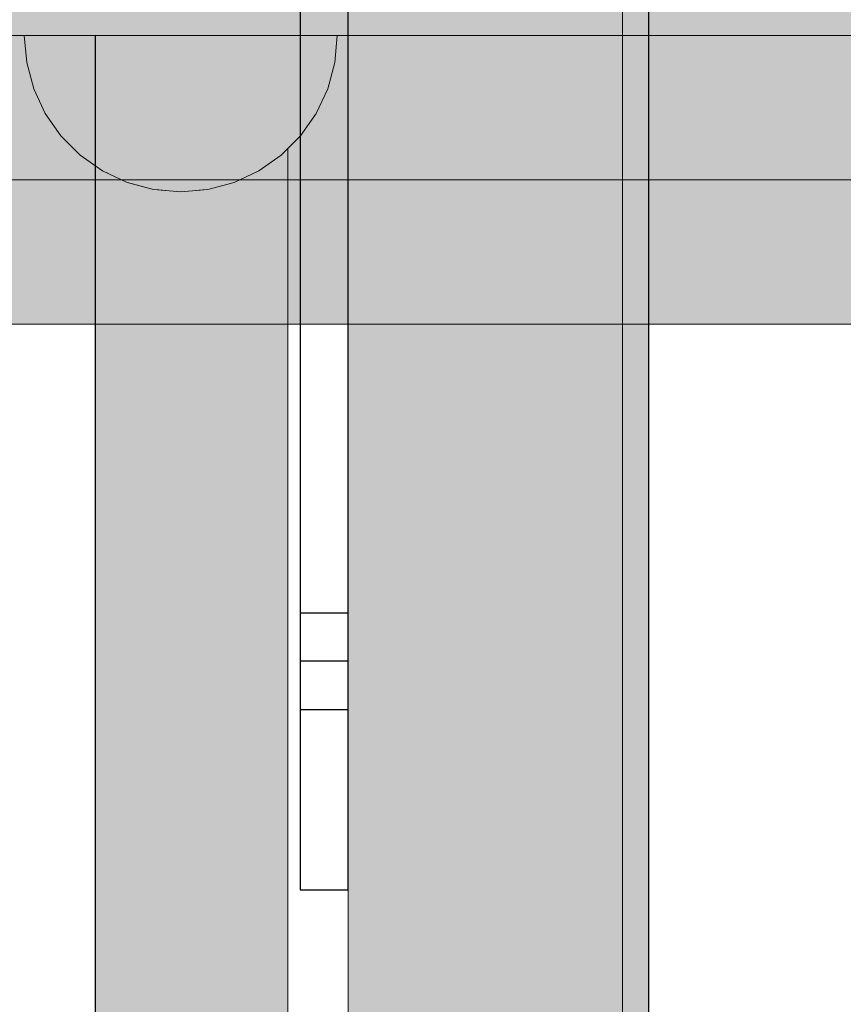
# Model space of a CAD drawing. Units: millimetres. Extents: x -2955 to 21848, y 6157 to 26239.
# Drawn here: x 2166 to 2234, y 15970 to 16051 of the extents above; entities that cross this region are included whole.
import ezdxf

# ---------------------------------------------------------------- set-up
doc = ezdxf.new("R2010")
doc.units = ezdxf.units.MM
doc.header["$MEASUREMENT"] = 0
doc.set_wipeout_variables(frame=1)
doc.linetypes.add('Wipeout_Contour', pattern=[1000, 0, -1000])
for name, color, linetype, lineweight, true_color in [('0_Pen_No__4', 7, 'Continuous', 5, 0x783c00), ('0_Pen_No__56', 7, 'Continuous', 5, 0x63c965), ('0_Pen_No__65', 7, 'Continuous', 5, 0x636300), ('A-FLOR_Pen_No__2', 7, 'Continuous', 5, 0x747474)]:
    doc.layers.add(name, color=color, linetype=linetype, lineweight=lineweight, true_color=true_color)
doc.layers.add('A-DIMS', color=7, linetype='Continuous')
doc.layers.add('A-FLOR', color=7, linetype='Continuous')
doc.layers.add('A-DIMS_Pen_No__1', color=7, linetype='Continuous', lineweight=30)
doc.layers.add('A-NPLT_Pen_No__1', color=7, linetype='Continuous', lineweight=30)
doc.styles.add('GENERATED_STYLE_1', font='Tahoma_1.ttf')
doc.dimstyles.new('GENERATED_STYLE__1', dxfattribs={"dimtxt": 200, "dimasz": 95, "dimexe": 0.18, "dimexo": 10000, "dimgap": 0.09, "dimtad": 1, "dimtih": 1, "dimtoh": 1, "dimdec": 0, "dimzin": 0, "dimdsep": 46, "dimtxsty": 'GENERATED_STYLE_1', "dimblk": 'ARROWHEAD_6', "dimblk1": 'ARROWHEAD_6', "dimblk2": 'ARROWHEAD_6', "dimcen": 0.09, "dimclrd": 7, "dimclre": 7, "dimclrt": 7, "dimadec": 0, "dimazin": 0, "dimtfac": 1, "dimtdec": 4, "dimtmove": 0, "dimatfit": 3, "dimfxl": 1, "dimtolj": 1, "dimtzin": 0, "dimarcsym": 0})

# ---------------------------------------------------------------- blocks, each defined once
blk = doc.blocks.new('Slab_8', base_point=(2242.173, 15516.025))
at = {"layer": 'A-FLOR_Pen_No__2', "linetype": 'Continuous', "flags": 128}
blk.add_lwpolyline([(2242.173, 15516.025), (2242.173, 16050.025), (2218.173, 16050.025), (2218.173, 15516.025)], close=True, dxfattribs=at)
blk = doc.blocks.new('Slab_24', base_point=(2124.984, 16150.025))
at = {"layer": 'A-FLOR_Pen_No__2', "linetype": 'Continuous', "flags": 128}
blk.add_lwpolyline([(2124.984, 16150.025), (1734.984, 16150.025), (1734.984, 15252.025), (2124.984, 15252.025), (2124.984, 15341.025), (2215.984, 15341.025), (2215.984, 16061.025), (2124.984, 16061.025)], close=True, dxfattribs=at)
blk = doc.blocks.new('kdelis1_8')
at = {"layer": '0_Pen_No__65', "linetype": 'Continuous'}
blk.add_hatch(color=256, dxfattribs=at).paths.add_polyline_path([(0, -12.5), (722, -12.5), (722, 12.5), (0, 12.5)])
for p, q in [((0, 12.5), (722, 12.5)), ((0, -12.5), (722, -12.5))]:
    blk.add_line(p, q, dxfattribs=at)
blk = doc.blocks.new('kdelis11_4')
at = {"layer": '0_Pen_No__65', "linetype": 'Continuous'}
blk.add_hatch(color=256, dxfattribs=at).paths.add_polyline_path([(0, -8), (700, -8), (700, 8), (0, 8)])
for p, q in [((0, 8), (0, -2)), ((0, 8), (700, 8)), ((0, -2), (0, -3.042)), ((0, -3.042), (0, -4.052)), ((0, -4.052), (0, -5)), ((0, -5), (0, -5.857)), ((0, -5.857), (0, -6.596)), ((0, -6.596), (0, -7.196)), ((0, -7.196), (0, -7.638)), ((0, -7.638), (0, -7.909)), ((0, -7.909), (0, -8)), ((0, -8), (700, -8))]:
    blk.add_line(p, q, dxfattribs=at)
blk = doc.blocks.new('Semisphere 12')
at = {"color": 254, "linetype": 'Wipeout_Contour', "lineweight": 0, "ltscale": 39.124852}
blk.add_wipeout([(-12.803, 0), (-13, 0), (-12.803, -0.392)], dxfattribs=at)
at = {"color": 254, "linetype": 'Wipeout_Contour', "lineweight": 0, "ltscale": 39.124125}
blk.add_wipeout([(-12.803, 0.392), (-13, 0), (-12.803, 0)], dxfattribs=at)
at = {"color": 254, "linetype": 'Wipeout_Contour', "lineweight": 0, "ltscale": 39.137885}
blk.add_wipeout([(-12.803, 0.772), (-13, 0), (-12.803, 0.392)], dxfattribs=at)
at = {"color": 254, "linetype": 'Wipeout_Contour', "lineweight": 0, "ltscale": 39.182995}
blk.add_wipeout([(-12.803, 1.129), (-13, 0), (-12.803, 0.772)], dxfattribs=at)
at = {"color": 254, "linetype": 'Wipeout_Contour', "lineweight": 0, "ltscale": 39.243903}
blk.add_wipeout([(-12.803, 1.451), (-13, 0), (-12.803, 1.129)], dxfattribs=at)
at = {"color": 254, "linetype": 'Wipeout_Contour', "lineweight": 0, "ltscale": 39.31284}
blk.add_wipeout([(-12.803, 1.729), (-13, 0), (-12.803, 1.451)], dxfattribs=at)
at = {"color": 254, "linetype": 'Wipeout_Contour', "lineweight": 0, "ltscale": 39.381721}
blk.add_wipeout([(-12.803, 1.955), (-13, 0), (-12.803, 1.729)], dxfattribs=at)
at = {"color": 254, "linetype": 'Wipeout_Contour', "lineweight": 0, "ltscale": 39.442593}
blk.add_wipeout([(-12.803, 2.121), (-13, 0), (-12.803, 1.955)], dxfattribs=at)
at = {"color": 254, "linetype": 'Wipeout_Contour', "lineweight": 0, "ltscale": 39.488533}
blk.add_wipeout([(-12.803, 2.223), (-13, 0), (-12.803, 2.121)], dxfattribs=at)
at = {"color": 254, "linetype": 'Wipeout_Contour', "lineweight": 0, "ltscale": 39.514458}
blk.add_wipeout([(-12.803, 2.257), (-13, 0), (-12.803, 2.223)], dxfattribs=at)
at = {"color": 254, "linetype": 'Wipeout_Contour', "lineweight": 0, "ltscale": 39.514053}
blk.add_wipeout([(-12.803, -2.223), (-13, 0), (-12.803, -2.257)], dxfattribs=at)
at = {"color": 254, "linetype": 'Wipeout_Contour', "lineweight": 0, "ltscale": 39.487379}
blk.add_wipeout([(-12.803, -2.121), (-13, 0), (-12.803, -2.223)], dxfattribs=at)
at = {"color": 254, "linetype": 'Wipeout_Contour', "lineweight": 0, "ltscale": 39.440866}
blk.add_wipeout([(-12.803, -1.955), (-13, 0), (-12.803, -2.121)], dxfattribs=at)
at = {"color": 254, "linetype": 'Wipeout_Contour', "lineweight": 0, "ltscale": 39.379685}
blk.add_wipeout([(-12.803, -1.729), (-13, 0), (-12.803, -1.955)], dxfattribs=at)
at = {"color": 254, "linetype": 'Wipeout_Contour', "lineweight": 0, "ltscale": 39.310808}
blk.add_wipeout([(-12.803, -1.451), (-13, 0), (-12.803, -1.729)], dxfattribs=at)
at = {"color": 254, "linetype": 'Wipeout_Contour', "lineweight": 0, "ltscale": 51.984525}
blk.add_wipeout([(-12.216, -4.379), (-12.803, -2.223), (-12.803, -2.257), (-12.216, -4.446)], dxfattribs=at)
at = {"color": 254, "linetype": 'Wipeout_Contour', "lineweight": 0, "ltscale": 39.242194}
blk.add_wipeout([(-12.803, -1.129), (-13, 0), (-12.803, -1.451)], dxfattribs=at)
at = {"color": 254, "linetype": 'Wipeout_Contour', "lineweight": 0, "ltscale": 51.861214}
blk.add_wipeout([(-12.216, -4.178), (-12.803, -2.121), (-12.803, -2.223), (-12.216, -4.379)], dxfattribs=at)
at = {"color": 254, "linetype": 'Wipeout_Contour', "lineweight": 0, "ltscale": 39.181883}
blk.add_wipeout([(-12.803, -0.772), (-13, 0), (-12.803, -1.129)], dxfattribs=at)
at = {"color": 254, "linetype": 'Wipeout_Contour', "lineweight": 0, "ltscale": 51.640314}
blk.add_wipeout([(-12.216, -3.851), (-12.803, -1.955), (-12.803, -2.121), (-12.216, -4.178)], dxfattribs=at)
at = {"color": 254, "linetype": 'Wipeout_Contour', "lineweight": 0, "ltscale": 39.137568}
blk.add_wipeout([(-12.803, -0.392), (-13, 0), (-12.803, -0.772)], dxfattribs=at)
at = {"color": 254, "linetype": 'Wipeout_Contour', "lineweight": 0, "ltscale": 51.346251}
blk.add_wipeout([(-12.216, -3.406), (-12.803, -1.729), (-12.803, -1.955), (-12.216, -3.851)], dxfattribs=at)
at = {"color": 254, "linetype": 'Wipeout_Contour', "lineweight": 0, "ltscale": 51.926568}
blk.add_wipeout([(-11.258, -6.401), (-12.216, -4.379), (-12.216, -4.446), (-11.258, -6.5)], dxfattribs=at)
at = {"color": 254, "linetype": 'Wipeout_Contour', "lineweight": 0, "ltscale": 50.08046}
blk.add_wipeout([(-12.216, 0), (-12.803, 0), (-12.803, -0.392), (-12.216, -0.772)], dxfattribs=at)
at = {"color": 254, "linetype": 'Wipeout_Contour', "lineweight": 0, "ltscale": 51.012737}
blk.add_wipeout([(-12.803, -1.451), (-12.803, -1.729), (-12.216, -3.406), (-12.216, -2.858)], dxfattribs=at)
at = {"color": 254, "linetype": 'Wipeout_Contour', "lineweight": 0, "ltscale": 51.626846}
blk.add_wipeout([(-11.258, -6.108), (-12.216, -4.178), (-12.216, -4.379), (-11.258, -6.401)], dxfattribs=at)
at = {"color": 254, "linetype": 'Wipeout_Contour', "lineweight": 0, "ltscale": 50.082626}
blk.add_wipeout([(-12.803, 0.392), (-12.803, 0), (-12.216, 0), (-12.216, 0.772)], dxfattribs=at)
at = {"color": 254, "linetype": 'Wipeout_Contour', "lineweight": 0, "ltscale": 50.679336}
blk.add_wipeout([(-12.216, -2.223), (-12.803, -1.129), (-12.803, -1.451), (-12.216, -2.858)], dxfattribs=at)
at = {"color": 254, "linetype": 'Wipeout_Contour', "lineweight": 0, "ltscale": 51.079364}
blk.add_wipeout([(-12.216, -3.851), (-12.216, -4.178), (-11.258, -6.108), (-11.258, -5.629)], dxfattribs=at)
at = {"color": 254, "linetype": 'Wipeout_Contour', "lineweight": 0, "ltscale": 50.183832}
blk.add_wipeout([(-12.803, 0.772), (-12.803, 0.392), (-12.216, 0.772), (-12.216, 1.521)], dxfattribs=at)
at = {"color": 254, "linetype": 'Wipeout_Contour', "lineweight": 0, "ltscale": 50.387242}
blk.add_wipeout([(-12.803, -0.772), (-12.803, -1.129), (-12.216, -2.223), (-12.216, -1.521)], dxfattribs=at)
at = {"color": 254, "linetype": 'Wipeout_Contour', "lineweight": 0, "ltscale": 50.341287}
blk.add_wipeout([(-12.216, -3.851), (-11.258, -5.629), (-11.258, -4.979), (-12.216, -3.406)], dxfattribs=at)
at = {"color": 254, "linetype": 'Wipeout_Contour', "lineweight": 0, "ltscale": 51.856856}
blk.add_wipeout([(-9.959, -8.229), (-11.258, -6.401), (-11.258, -6.5), (-9.959, -8.356)], dxfattribs=at)
at = {"color": 254, "linetype": 'Wipeout_Contour', "lineweight": 0, "ltscale": 50.400227}
blk.add_wipeout([(-12.803, 1.129), (-12.803, 0.772), (-12.216, 1.521), (-12.216, 2.223)], dxfattribs=at)
at = {"color": 254, "linetype": 'Wipeout_Contour', "lineweight": 0, "ltscale": 50.17523}
blk.add_wipeout([(-12.803, -0.392), (-12.803, -0.772), (-12.216, -1.521), (-12.216, -0.772)], dxfattribs=at)
at = {"color": 254, "linetype": 'Wipeout_Contour', "lineweight": 0, "ltscale": 49.494052}
blk.add_wipeout([(-11.258, -4.178), (-12.216, -2.858), (-12.216, -3.406), (-11.258, -4.979)], dxfattribs=at)
at = {"color": 254, "linetype": 'Wipeout_Contour', "lineweight": 0, "ltscale": 51.320441}
blk.add_wipeout([(-9.959, -7.852), (-11.258, -6.108), (-11.258, -6.401), (-9.959, -8.229)], dxfattribs=at)
at = {"layer": '0_Pen_No__4', "linetype": 'Continuous'}
blk.add_line((-13, 0), (-12.803, -2.257), dxfattribs=at)
at = {"color": 254, "linetype": 'Wipeout_Contour', "lineweight": 0, "ltscale": 50.694819}
blk.add_wipeout([(-12.803, 1.451), (-12.803, 1.129), (-12.216, 2.223), (-12.216, 2.858)], dxfattribs=at)
at = {"color": 254, "linetype": 'Wipeout_Contour', "lineweight": 0, "ltscale": 47.041993}
blk.add_wipeout([(-11.258, 0), (-12.216, 0), (-12.216, -0.772), (-11.258, -1.129)], dxfattribs=at)
at = {"color": 254, "linetype": 'Wipeout_Contour', "lineweight": 0, "ltscale": 48.636854}
blk.add_wipeout([(-11.258, -3.25), (-12.216, -2.223), (-12.216, -2.858), (-11.258, -4.178)], dxfattribs=at)
at = {"color": 254, "linetype": 'Wipeout_Contour', "lineweight": 0, "ltscale": 50.326468}
blk.add_wipeout([(-11.258, -6.108), (-9.959, -7.852), (-9.959, -7.237), (-11.258, -5.629)], dxfattribs=at)
at = {"color": 254, "linetype": 'Wipeout_Contour', "lineweight": 0, "ltscale": 51.028772}
blk.add_wipeout([(-12.803, 1.729), (-12.803, 1.451), (-12.216, 2.858), (-12.216, 3.406)], dxfattribs=at)
at = {"color": 254, "linetype": 'Wipeout_Contour', "lineweight": 0, "ltscale": 47.8769}
blk.add_wipeout([(-11.258, -2.223), (-12.216, -1.521), (-12.216, -2.223), (-11.258, -3.25)], dxfattribs=at)
at = {"color": 254, "linetype": 'Wipeout_Contour', "lineweight": 0, "ltscale": 48.968179}
blk.add_wipeout([(-9.959, -6.401), (-11.258, -4.979), (-11.258, -5.629), (-9.959, -7.237)], dxfattribs=at)
at = {"color": 254, "linetype": 'Wipeout_Contour', "lineweight": 0, "ltscale": 51.783751}
blk.add_wipeout([(-9.959, -8.356), (-8.356, -9.959), (-8.356, -9.807), (-9.959, -8.229)], dxfattribs=at)
at = {"color": 254, "linetype": 'Wipeout_Contour', "lineweight": 0, "ltscale": 51.360973}
blk.add_wipeout([(-12.216, 3.851), (-12.803, 1.955), (-12.803, 1.729), (-12.216, 3.406)], dxfattribs=at)
at = {"color": 254, "linetype": 'Wipeout_Contour', "lineweight": 0, "ltscale": 47.052076}
blk.add_wipeout([(-11.258, 1.129), (-12.216, 0.772), (-12.216, 0), (-11.258, 0)], dxfattribs=at)
at = {"color": 254, "linetype": 'Wipeout_Contour', "lineweight": 0, "ltscale": 47.316754}
blk.add_wipeout([(-11.258, -1.129), (-12.216, -0.772), (-12.216, -1.521), (-11.258, -2.223)], dxfattribs=at)
at = {"color": 254, "linetype": 'Wipeout_Contour', "lineweight": 0, "ltscale": 47.384189}
blk.add_wipeout([(-9.959, -5.371), (-11.258, -4.178), (-11.258, -4.979), (-9.959, -6.401)], dxfattribs=at)
at = {"color": 254, "linetype": 'Wipeout_Contour', "lineweight": 0, "ltscale": 50.978109}
blk.add_wipeout([(-9.959, -7.852), (-9.959, -8.229), (-8.356, -9.807), (-8.356, -9.358)], dxfattribs=at)
at = {"layer": '0_Pen_No__4', "linetype": 'Continuous'}
blk.add_line((-12.803, -2.257), (-12.216, -4.446), dxfattribs=at)
at = {"color": 254, "linetype": 'Wipeout_Contour', "lineweight": 0, "ltscale": 51.652108}
blk.add_wipeout([(-12.216, 4.178), (-12.803, 2.121), (-12.803, 1.955), (-12.216, 3.851)], dxfattribs=at)
at = {"color": 254, "linetype": 'Wipeout_Contour', "lineweight": 0, "ltscale": 42.606028}
blk.add_wipeout([(-11.258, 0), (-11.258, -1.129), (-9.959, -1.451), (-9.959, 0)], dxfattribs=at)
at = {"color": 254, "linetype": 'Wipeout_Contour', "lineweight": 0, "ltscale": 45.752758}
blk.add_wipeout([(-9.959, -4.178), (-11.258, -3.25), (-11.258, -4.178), (-9.959, -5.371)], dxfattribs=at)
at = {"color": 254, "linetype": 'Wipeout_Contour', "lineweight": 0, "ltscale": 49.465834}
blk.add_wipeout([(-9.959, -7.852), (-8.356, -9.358), (-8.356, -8.624), (-9.959, -7.237)], dxfattribs=at)
at = {"color": 254, "linetype": 'Wipeout_Contour', "lineweight": 0, "ltscale": 51.716493}
blk.add_wipeout([(-6.5, -11.087), (-8.356, -9.807), (-8.356, -9.959), (-6.5, -11.258)], dxfattribs=at)
at = {"color": 254, "linetype": 'Wipeout_Contour', "lineweight": 0, "ltscale": 51.868837}
blk.add_wipeout([(-12.216, 4.379), (-12.803, 2.223), (-12.803, 2.121), (-12.216, 4.178)], dxfattribs=at)
at = {"color": 254, "linetype": 'Wipeout_Contour', "lineweight": 0, "ltscale": 44.279094}
blk.add_wipeout([(-11.258, -3.25), (-9.959, -4.178), (-9.959, -2.858), (-11.258, -2.223)], dxfattribs=at)
at = {"color": 254, "linetype": 'Wipeout_Contour', "lineweight": 0, "ltscale": 47.367745}
blk.add_wipeout([(-9.959, -7.237), (-8.356, -8.624), (-8.356, -7.629), (-9.959, -6.401)], dxfattribs=at)
at = {"color": 254, "linetype": 'Wipeout_Contour', "lineweight": 0, "ltscale": 50.642068}
blk.add_wipeout([(-8.356, -9.358), (-8.356, -9.807), (-6.5, -11.087), (-6.5, -10.579)], dxfattribs=at)
at = {"layer": '0_Pen_No__4', "linetype": 'Continuous'}
blk.add_line((-12.216, -4.446), (-11.258, -6.5), dxfattribs=at)
at = {"color": 254, "linetype": 'Wipeout_Contour', "lineweight": 0, "ltscale": 51.987171}
blk.add_wipeout([(-12.216, 4.446), (-12.803, 2.257), (-12.803, 2.223), (-12.216, 4.379)], dxfattribs=at)
at = {"color": 254, "linetype": 'Wipeout_Contour', "lineweight": 0, "ltscale": 43.171491}
blk.add_wipeout([(-9.959, -1.451), (-11.258, -1.129), (-11.258, -2.223), (-9.959, -2.858)], dxfattribs=at)
at = {"color": 254, "linetype": 'Wipeout_Contour', "lineweight": 0, "ltscale": 44.872216}
blk.add_wipeout([(-9.959, -5.371), (-9.959, -6.401), (-8.356, -7.629), (-8.356, -6.401)], dxfattribs=at)
at = {"color": 254, "linetype": 'Wipeout_Contour', "lineweight": 0, "ltscale": 48.600548}
blk.add_wipeout([(-6.5, -9.75), (-8.356, -8.624), (-8.356, -9.358), (-6.5, -10.579)], dxfattribs=at)
at = {"color": 254, "linetype": 'Wipeout_Contour', "lineweight": 0, "ltscale": 51.663594}
blk.add_wipeout([(-4.446, -12.03), (-6.5, -11.087), (-6.5, -11.258), (-4.446, -12.216)], dxfattribs=at)
at = {"layer": '0_Pen_No__4', "linetype": 'Continuous'}
blk.add_line((-13, 0), (-12.803, 2.257), dxfattribs=at)
at = {"color": 254, "linetype": 'Wipeout_Contour', "lineweight": 0, "ltscale": 47.346382}
blk.add_wipeout([(-11.258, 2.223), (-12.216, 1.521), (-12.216, 0.772), (-11.258, 1.129)], dxfattribs=at)
at = {"color": 254, "linetype": 'Wipeout_Contour', "lineweight": 0, "ltscale": 42.238799}
blk.add_wipeout([(-9.959, -4.178), (-9.959, -5.371), (-8.356, -6.401), (-8.356, -4.979)], dxfattribs=at)
at = {"color": 254, "linetype": 'Wipeout_Contour', "lineweight": 0, "ltscale": 45.722529}
blk.add_wipeout([(-6.5, -8.624), (-8.356, -7.629), (-8.356, -8.624), (-6.5, -9.75)], dxfattribs=at)
at = {"color": 254, "linetype": 'Wipeout_Contour', "lineweight": 0, "ltscale": 50.35544}
blk.add_wipeout([(-6.5, -10.579), (-6.5, -11.087), (-4.446, -12.03), (-4.446, -11.479)], dxfattribs=at)
at = {"layer": '0_Pen_No__4', "linetype": 'Continuous'}
blk.add_line((-11.258, -6.5), (-9.959, -8.356), dxfattribs=at)
at = {"color": 254, "linetype": 'Wipeout_Contour', "lineweight": 0, "ltscale": 47.919136}
blk.add_wipeout([(-11.258, 3.25), (-12.216, 2.223), (-12.216, 1.521), (-11.258, 2.223)], dxfattribs=at)
at = {"color": 254, "linetype": 'Wipeout_Contour', "lineweight": 0, "ltscale": 39.794473}
blk.add_wipeout([(-9.959, -4.178), (-8.356, -4.979), (-8.356, -3.406), (-9.959, -2.858)], dxfattribs=at)
at = {"color": 254, "linetype": 'Wipeout_Contour', "lineweight": 0, "ltscale": 42.220899}
blk.add_wipeout([(-8.356, -6.401), (-8.356, -7.629), (-6.5, -8.624), (-6.5, -7.237)], dxfattribs=at)
at = {"color": 254, "linetype": 'Wipeout_Contour', "lineweight": 0, "ltscale": 47.841529}
blk.add_wipeout([(-4.446, -10.579), (-6.5, -9.75), (-6.5, -10.579), (-4.446, -11.479)], dxfattribs=at)
at = {"color": 254, "linetype": 'Wipeout_Contour', "lineweight": 0, "ltscale": 51.632407}
blk.add_wipeout([(-2.257, -12.608), (-4.446, -12.03), (-4.446, -12.216), (-2.257, -12.803)], dxfattribs=at)
at = {"layer": '0_Pen_No__4', "linetype": 'Continuous'}
blk.add_line((-9.959, -8.356), (-8.356, -9.959), dxfattribs=at)
at = {"color": 254, "linetype": 'Wipeout_Contour', "lineweight": 0, "ltscale": 48.684896}
blk.add_wipeout([(-11.258, 4.178), (-12.216, 2.858), (-12.216, 2.223), (-11.258, 3.25)], dxfattribs=at)
at = {"color": 254, "linetype": 'Wipeout_Contour', "lineweight": 0, "ltscale": 42.631455}
blk.add_wipeout([(-11.258, 1.129), (-11.258, 0), (-9.959, 0), (-9.959, 1.451)], dxfattribs=at)
at = {"color": 254, "linetype": 'Wipeout_Contour', "lineweight": 0, "ltscale": 38.409586}
blk.add_wipeout([(-6.5, -5.629), (-8.356, -4.979), (-8.356, -6.401), (-6.5, -7.237)], dxfattribs=at)
at = {"color": 254, "linetype": 'Wipeout_Contour', "lineweight": 0, "ltscale": 44.243609}
blk.add_wipeout([(-6.5, -8.624), (-6.5, -9.75), (-4.446, -10.579), (-4.446, -9.358)], dxfattribs=at)
at = {"color": 254, "linetype": 'Wipeout_Contour', "lineweight": 0, "ltscale": 50.157046}
blk.add_wipeout([(-4.446, -12.03), (-2.257, -12.608), (-2.257, -12.03), (-4.446, -11.479)], dxfattribs=at)
at = {"layer": '0_Pen_No__4', "linetype": 'Continuous'}
blk.add_line((-8.356, -9.959), (-6.5, -11.258), dxfattribs=at)
at = {"color": 254, "linetype": 'Wipeout_Contour', "lineweight": 0, "ltscale": 49.541682}
blk.add_wipeout([(-11.258, 4.979), (-12.216, 3.406), (-12.216, 2.858), (-11.258, 4.178)], dxfattribs=at)
at = {"color": 254, "linetype": 'Wipeout_Contour', "lineweight": 0, "ltscale": 36.916911}
blk.add_wipeout([(-9.959, -1.451), (-8.356, -1.729), (-8.356, 0), (-9.959, 0)], dxfattribs=at)
at = {"color": 254, "linetype": 'Wipeout_Contour', "lineweight": 0, "ltscale": 39.76408}
blk.add_wipeout([(-4.446, -7.852), (-6.5, -7.237), (-6.5, -8.624), (-4.446, -9.358)], dxfattribs=at)
at = {"color": 254, "linetype": 'Wipeout_Contour', "lineweight": 0, "ltscale": 47.292793}
blk.add_wipeout([(-2.257, -11.087), (-4.446, -10.579), (-4.446, -11.479), (-2.257, -12.03)], dxfattribs=at)
at = {"color": 254, "linetype": 'Wipeout_Contour', "lineweight": 0, "ltscale": 51.629834}
blk.add_wipeout([(0, -12.803), (-2.257, -12.608), (-2.257, -12.803), (0, -13)], dxfattribs=at)
at = {"color": 254, "linetype": 'Wipeout_Contour', "lineweight": 0, "ltscale": 50.38341}
blk.add_wipeout([(-12.216, 3.851), (-12.216, 3.406), (-11.258, 4.979), (-11.258, 5.629)], dxfattribs=at)
at = {"color": 254, "linetype": 'Wipeout_Contour', "lineweight": 0, "ltscale": 43.241187}
blk.add_wipeout([(-11.258, 2.223), (-11.258, 1.129), (-9.959, 1.451), (-9.959, 2.858)], dxfattribs=at)
at = {"color": 254, "linetype": 'Wipeout_Contour', "lineweight": 0, "ltscale": 37.907448}
blk.add_wipeout([(-9.959, -2.858), (-8.356, -3.406), (-8.356, -1.729), (-9.959, -1.451)], dxfattribs=at)
at = {"color": 254, "linetype": 'Wipeout_Contour', "lineweight": 0, "ltscale": 43.143612}
blk.add_wipeout([(-4.446, -10.579), (-2.257, -11.087), (-2.257, -9.807), (-4.446, -9.358)], dxfattribs=at)
at = {"color": 254, "linetype": 'Wipeout_Contour', "lineweight": 0, "ltscale": 50.07803}
blk.add_wipeout([(-2.257, -12.608), (0, -12.803), (0, -12.216), (-2.257, -12.03)], dxfattribs=at)
at = {"layer": '0_Pen_No__4', "linetype": 'Continuous'}
for p, q in [((-6.5, -11.258), (-4.446, -12.216)), ((-2.257, -12.803), (0, -13)), ((0, -13), (0, -12.803))]:
    blk.add_line(p, q, dxfattribs=at)
at = {"color": 254, "linetype": 'Wipeout_Contour', "lineweight": 0, "ltscale": 51.112181}
blk.add_wipeout([(-12.216, 4.178), (-12.216, 3.851), (-11.258, 5.629), (-11.258, 6.108)], dxfattribs=at)
at = {"color": 254, "linetype": 'Wipeout_Contour', "lineweight": 0, "ltscale": 36.971066}
blk.add_wipeout([(-9.959, 0), (-8.356, 0), (-8.356, 1.729), (-9.959, 1.451)], dxfattribs=at)
at = {"color": 254, "linetype": 'Wipeout_Contour', "lineweight": 0, "ltscale": 34.731556}
blk.add_wipeout([(-6.5, -3.851), (-8.356, -3.406), (-8.356, -4.979), (-6.5, -5.629)], dxfattribs=at)
at = {"color": 254, "linetype": 'Wipeout_Contour', "lineweight": 0, "ltscale": 47.035503}
blk.add_wipeout([(0, -11.258), (-2.257, -11.087), (-2.257, -12.03), (0, -12.216)], dxfattribs=at)
at = {"layer": '0_Pen_No__4', "linetype": 'Continuous'}
for p, q in [((-4.446, -12.216), (-2.257, -12.803)), ((0, -12.803), (0, -12.216))]:
    blk.add_line(p, q, dxfattribs=at)
at = {"color": 254, "linetype": 'Wipeout_Contour', "lineweight": 0, "ltscale": 51.647732}
blk.add_wipeout([(-11.258, 6.401), (-12.216, 4.379), (-12.216, 4.178), (-11.258, 6.108)], dxfattribs=at)
at = {"color": 254, "linetype": 'Wipeout_Contour', "lineweight": 0, "ltscale": 30.168565}
blk.add_wipeout([(-6.5, 0), (-8.356, 0), (-8.356, -1.729), (-6.5, -1.955)], dxfattribs=at)
at = {"color": 254, "linetype": 'Wipeout_Contour', "lineweight": 0, "ltscale": 34.712982}
blk.add_wipeout([(-4.446, -6.108), (-6.5, -5.629), (-6.5, -7.237), (-4.446, -7.852)], dxfattribs=at)
at = {"color": 254, "linetype": 'Wipeout_Contour', "lineweight": 0, "ltscale": 51.933812}
blk.add_wipeout([(-11.258, 6.5), (-12.216, 4.446), (-12.216, 4.379), (-11.258, 6.401)], dxfattribs=at)
at = {"color": 254, "linetype": 'Wipeout_Contour', "lineweight": 0, "ltscale": 31.772056}
blk.add_wipeout([(-6.5, -1.955), (-8.356, -1.729), (-8.356, -3.406), (-6.5, -3.851)], dxfattribs=at)
at = {"color": 254, "linetype": 'Wipeout_Contour', "lineweight": 0, "ltscale": 37.878459}
blk.add_wipeout([(-2.257, -8.229), (-4.446, -7.852), (-4.446, -9.358), (-2.257, -9.807)], dxfattribs=at)
at = {"layer": '0_Pen_No__4', "linetype": 'Continuous'}
blk.add_line((-12.803, 2.257), (-12.216, 4.446), dxfattribs=at)
at = {"color": 254, "linetype": 'Wipeout_Contour', "lineweight": 0, "ltscale": 44.374527}
blk.add_wipeout([(-11.258, 3.25), (-11.258, 2.223), (-9.959, 2.858), (-9.959, 4.178)], dxfattribs=at)
at = {"color": 254, "linetype": 'Wipeout_Contour', "lineweight": 0, "ltscale": 29.574593}
blk.add_wipeout([(-4.446, -4.178), (-6.5, -3.851), (-6.5, -5.629), (-4.446, -6.108)], dxfattribs=at)
at = {"color": 254, "linetype": 'Wipeout_Contour', "lineweight": 0, "ltscale": 42.596603}
blk.add_wipeout([(-2.257, -9.807), (-2.257, -11.087), (0, -11.258), (0, -9.959)], dxfattribs=at)
at = {"layer": '0_Pen_No__4', "linetype": 'Continuous'}
blk.add_line((0, -12.216), (0, -11.258), dxfattribs=at)
at = {"color": 254, "linetype": 'Wipeout_Contour', "lineweight": 0, "ltscale": 45.856167}
blk.add_wipeout([(-9.959, 5.371), (-11.258, 4.178), (-11.258, 3.25), (-9.959, 4.178)], dxfattribs=at)
at = {"color": 254, "linetype": 'Wipeout_Contour', "lineweight": 0, "ltscale": 31.745791}
blk.add_wipeout([(-2.257, -6.401), (-4.446, -6.108), (-4.446, -7.852), (-2.257, -8.229)], dxfattribs=at)
at = {"color": 254, "linetype": 'Wipeout_Contour', "lineweight": 0, "ltscale": 47.481798}
blk.add_wipeout([(-9.959, 6.401), (-11.258, 4.979), (-11.258, 4.178), (-9.959, 5.371)], dxfattribs=at)
at = {"color": 254, "linetype": 'Wipeout_Contour', "lineweight": 0, "ltscale": 38.048665}
blk.add_wipeout([(-9.959, 1.451), (-8.356, 1.729), (-8.356, 3.406), (-9.959, 2.858)], dxfattribs=at)
at = {"color": 254, "linetype": 'Wipeout_Contour', "lineweight": 0, "ltscale": 36.905664}
blk.add_wipeout([(0, -8.356), (-2.257, -8.229), (-2.257, -9.807), (0, -9.959)], dxfattribs=at)
at = {"layer": '0_Pen_No__4', "linetype": 'Continuous'}
blk.add_line((0, -11.258), (0, -9.959), dxfattribs=at)
at = {"color": 254, "linetype": 'Wipeout_Contour', "lineweight": 0, "ltscale": 49.050934}
blk.add_wipeout([(-9.959, 7.237), (-11.258, 5.629), (-11.258, 4.979), (-9.959, 6.401)], dxfattribs=at)
at = {"color": 254, "linetype": 'Wipeout_Contour', "lineweight": 0, "ltscale": 30.279997}
blk.add_wipeout([(-6.5, 1.955), (-8.356, 1.729), (-8.356, 0), (-6.5, 0)], dxfattribs=at)
at = {"color": 254, "linetype": 'Wipeout_Contour', "lineweight": 0, "ltscale": 50.389028}
blk.add_wipeout([(-11.258, 6.108), (-11.258, 5.629), (-9.959, 7.237), (-9.959, 7.852)], dxfattribs=at)
at = {"color": 254, "linetype": 'Wipeout_Contour', "lineweight": 0, "ltscale": 39.976124}
blk.add_wipeout([(-9.959, 2.858), (-8.356, 3.406), (-8.356, 4.979), (-9.959, 4.178)], dxfattribs=at)
at = {"color": 254, "linetype": 'Wipeout_Contour', "lineweight": 0, "ltscale": 22.615819}
blk.add_wipeout([(-4.446, 0), (-6.5, 0), (-6.5, -1.955), (-4.446, -2.121)], dxfattribs=at)
at = {"color": 254, "linetype": 'Wipeout_Contour', "lineweight": 0, "ltscale": 51.359676}
blk.add_wipeout([(-9.959, 8.229), (-11.258, 6.401), (-11.258, 6.108), (-9.959, 7.852)], dxfattribs=at)
at = {"color": 254, "linetype": 'Wipeout_Contour', "lineweight": 0, "ltscale": 25.145475}
blk.add_wipeout([(-4.446, -2.121), (-6.5, -1.955), (-6.5, -3.851), (-4.446, -4.178)], dxfattribs=at)
at = {"color": 254, "linetype": 'Wipeout_Contour', "lineweight": 0, "ltscale": 51.870513}
blk.add_wipeout([(-9.959, 8.356), (-11.258, 6.5), (-11.258, 6.401), (-9.959, 8.229)], dxfattribs=at)
at = {"color": 254, "linetype": 'Wipeout_Contour', "lineweight": 0, "ltscale": 25.128043}
blk.add_wipeout([(-2.257, -4.379), (-4.446, -4.178), (-4.446, -6.108), (-2.257, -6.401)], dxfattribs=at)
at = {"layer": '0_Pen_No__4', "linetype": 'Continuous'}
blk.add_line((-12.216, 4.446), (-11.258, 6.5), dxfattribs=at)
at = {"color": 254, "linetype": 'Wipeout_Contour', "lineweight": 0, "ltscale": 42.421842}
blk.add_wipeout([(-9.959, 4.178), (-8.356, 4.979), (-8.356, 6.401), (-9.959, 5.371)], dxfattribs=at)
at = {"color": 254, "linetype": 'Wipeout_Contour', "lineweight": 0, "ltscale": 30.15638}
blk.add_wipeout([(0, -6.5), (-2.257, -6.401), (-2.257, -8.229), (0, -8.356)], dxfattribs=at)
at = {"layer": '0_Pen_No__4', "linetype": 'Continuous'}
blk.add_line((0, -9.959), (0, -8.356), dxfattribs=at)
at = {"color": 254, "linetype": 'Wipeout_Contour', "lineweight": 0, "ltscale": 45.033754}
blk.add_wipeout([(-9.959, 5.371), (-8.356, 6.401), (-8.356, 7.629), (-9.959, 6.401)], dxfattribs=at)
at = {"color": 254, "linetype": 'Wipeout_Contour', "lineweight": 0, "ltscale": 32.041166}
blk.add_wipeout([(-6.5, 3.851), (-8.356, 3.406), (-8.356, 1.729), (-6.5, 1.955)], dxfattribs=at)
at = {"color": 254, "linetype": 'Wipeout_Contour', "lineweight": 0, "ltscale": 47.497665}
blk.add_wipeout([(-9.959, 6.401), (-8.356, 7.629), (-8.356, 8.624), (-9.959, 7.237)], dxfattribs=at)
at = {"color": 254, "linetype": 'Wipeout_Contour', "lineweight": 0, "ltscale": 35.041103}
blk.add_wipeout([(-6.5, 5.629), (-8.356, 4.979), (-8.356, 3.406), (-6.5, 3.851)], dxfattribs=at)
at = {"color": 254, "linetype": 'Wipeout_Contour', "lineweight": 0, "ltscale": 22.857801}
blk.add_wipeout([(-4.446, 2.121), (-6.5, 1.955), (-6.5, 0), (-4.446, 0)], dxfattribs=at)
at = {"color": 254, "linetype": 'Wipeout_Contour', "lineweight": 0, "ltscale": 49.560769}
blk.add_wipeout([(-9.959, 7.237), (-8.356, 8.624), (-8.356, 9.358), (-9.959, 7.852)], dxfattribs=at)
at = {"color": 254, "linetype": 'Wipeout_Contour', "lineweight": 0, "ltscale": 25.643681}
blk.add_wipeout([(-4.446, 4.178), (-6.5, 3.851), (-6.5, 1.955), (-4.446, 2.121)], dxfattribs=at)
at = {"color": 254, "linetype": 'Wipeout_Contour', "lineweight": 0, "ltscale": 14.648947}
blk.add_wipeout([(-2.257, 0), (-4.446, 0), (-4.446, -2.121), (-2.257, -2.223)], dxfattribs=at)
at = {"color": 254, "linetype": 'Wipeout_Contour', "lineweight": 0, "ltscale": 51.036862}
blk.add_wipeout([(-8.356, 9.807), (-9.959, 8.229), (-9.959, 7.852), (-8.356, 9.358)], dxfattribs=at)
at = {"color": 254, "linetype": 'Wipeout_Contour', "lineweight": 0, "ltscale": 38.688542}
blk.add_wipeout([(-6.5, 7.237), (-8.356, 6.401), (-8.356, 4.979), (-6.5, 5.629)], dxfattribs=at)
at = {"color": 254, "linetype": 'Wipeout_Contour', "lineweight": 0, "ltscale": 15.24278}
blk.add_wipeout([(-2.257, 2.223), (-4.446, 2.121), (-4.446, 0), (-2.257, 0)], dxfattribs=at)
at = {"color": 254, "linetype": 'Wipeout_Contour', "lineweight": 0, "ltscale": 18.754106}
blk.add_wipeout([(-2.257, -2.223), (-4.446, -2.121), (-4.446, -4.178), (-2.257, -4.379)], dxfattribs=at)
at = {"color": 254, "linetype": 'Wipeout_Contour', "lineweight": 0, "ltscale": 51.804406}
blk.add_wipeout([(-9.959, 8.229), (-8.356, 9.807), (-8.356, 9.959), (-9.959, 8.356)], dxfattribs=at)
at = {"color": 254, "linetype": 'Wipeout_Contour', "lineweight": 0, "ltscale": 8.232761}
blk.add_wipeout([(0, 0), (-2.257, 0), (-2.257, -2.223), (0, -2.257)], dxfattribs=at)
at = {"color": 254, "linetype": 'Wipeout_Contour', "lineweight": 0, "ltscale": 22.603897}
blk.add_wipeout([(0, -4.446), (-2.257, -4.379), (-2.257, -6.401), (0, -6.5)], dxfattribs=at)
at = {"layer": '0_Pen_No__4', "linetype": 'Continuous'}
for p, q in [((-11.258, 6.5), (-9.959, 8.356)), ((0, -8.356), (0, -6.5))]:
    blk.add_line(p, q, dxfattribs=at)
at = {"color": 254, "linetype": 'Wipeout_Contour', "lineweight": 0, "ltscale": 42.446065}
blk.add_wipeout([(-8.356, 7.629), (-8.356, 6.401), (-6.5, 7.237), (-6.5, 8.624)], dxfattribs=at)
at = {"color": 254, "linetype": 'Wipeout_Contour', "lineweight": 0, "ltscale": 14.639822}
blk.add_wipeout([(0, -2.257), (-2.257, -2.223), (-2.257, -4.379), (0, -4.446)], dxfattribs=at)
at = {"layer": '0_Pen_No__4', "linetype": 'Continuous'}
for p, q in [((0, -4.446), (0, -2.257)), ((0, -6.5), (0, -4.446))]:
    blk.add_line(p, q, dxfattribs=at)
at = {"color": 254, "linetype": 'Wipeout_Contour', "lineweight": 0, "ltscale": 45.892888}
blk.add_wipeout([(-6.5, 9.75), (-8.356, 8.624), (-8.356, 7.629), (-6.5, 8.624)], dxfattribs=at)
at = {"color": 254, "linetype": 'Wipeout_Contour', "lineweight": 0, "ltscale": 30.041312}
blk.add_wipeout([(-4.446, 6.108), (-6.5, 5.629), (-6.5, 3.851), (-4.446, 4.178)], dxfattribs=at)
at = {"color": 254, "linetype": 'Wipeout_Contour', "lineweight": 0, "ltscale": 48.720896}
blk.add_wipeout([(-6.5, 10.579), (-8.356, 9.358), (-8.356, 8.624), (-6.5, 9.75)], dxfattribs=at)
at = {"color": 254, "linetype": 'Wipeout_Contour', "lineweight": 0, "ltscale": 35.07054}
blk.add_wipeout([(-4.446, 7.852), (-6.5, 7.237), (-6.5, 5.629), (-4.446, 6.108)], dxfattribs=at)
at = {"color": 254, "linetype": 'Wipeout_Contour', "lineweight": 0, "ltscale": 19.591508}
blk.add_wipeout([(-2.257, 4.379), (-4.446, 4.178), (-4.446, 2.121), (-2.257, 2.223)], dxfattribs=at)
at = {"color": 254, "linetype": 'Wipeout_Contour', "lineweight": 0, "ltscale": 50.716019}
blk.add_wipeout([(-8.356, 9.358), (-6.5, 10.579), (-6.5, 11.087), (-8.356, 9.807)], dxfattribs=at)
at = {"color": 254, "linetype": 'Wipeout_Contour', "lineweight": 0, "ltscale": 25.673293}
blk.add_wipeout([(-2.257, 6.401), (-4.446, 6.108), (-4.446, 4.178), (-2.257, 4.379)], dxfattribs=at)
at = {"color": 254, "linetype": 'Wipeout_Contour', "lineweight": 0, "ltscale": 8.758188}
blk.add_wipeout([(0, 2.257), (-2.257, 2.223), (-2.257, 0), (0, 0)], dxfattribs=at)
at = {"layer": '0_Pen_No__4', "linetype": 'Continuous'}
blk.add_line((0, -2.257), (0, 0), dxfattribs=at)
at = {"color": 254, "linetype": 'Wipeout_Contour', "lineweight": 0, "ltscale": 51.743064}
blk.add_wipeout([(-6.5, 11.258), (-8.356, 9.959), (-8.356, 9.807), (-6.5, 11.087)], dxfattribs=at)
at = {"color": 254, "linetype": 'Wipeout_Contour', "lineweight": 0, "ltscale": 40.023611}
blk.add_wipeout([(-4.446, 9.358), (-6.5, 8.624), (-6.5, 7.237), (-4.446, 7.852)], dxfattribs=at)
at = {"color": 254, "linetype": 'Wipeout_Contour', "lineweight": 0, "ltscale": 15.261665}
blk.add_wipeout([(0, 4.446), (-2.257, 4.379), (-2.257, 2.223), (0, 2.257)], dxfattribs=at)
at = {"layer": '0_Pen_No__4', "linetype": 'Continuous'}
for p, q in [((-9.959, 8.356), (-8.356, 9.959)), ((0, 0), (0, 2.257))]:
    blk.add_line(p, q, dxfattribs=at)
at = {"color": 254, "linetype": 'Wipeout_Contour', "lineweight": 0, "ltscale": 44.428363}
blk.add_wipeout([(-4.446, 10.579), (-6.5, 9.75), (-6.5, 8.624), (-4.446, 9.358)], dxfattribs=at)
at = {"color": 254, "linetype": 'Wipeout_Contour', "lineweight": 0, "ltscale": 47.968785}
blk.add_wipeout([(-4.446, 11.479), (-6.5, 10.579), (-6.5, 9.75), (-4.446, 10.579)], dxfattribs=at)
at = {"color": 254, "linetype": 'Wipeout_Contour', "lineweight": 0, "ltscale": 32.088307}
blk.add_wipeout([(-2.257, 8.229), (-4.446, 7.852), (-4.446, 6.108), (-2.257, 6.401)], dxfattribs=at)
at = {"color": 254, "linetype": 'Wipeout_Contour', "lineweight": 0, "ltscale": 50.434196}
blk.add_wipeout([(-6.5, 11.087), (-6.5, 10.579), (-4.446, 11.479), (-4.446, 12.03)], dxfattribs=at)
at = {"color": 254, "linetype": 'Wipeout_Contour', "lineweight": 0, "ltscale": 38.103179}
blk.add_wipeout([(-2.257, 9.807), (-4.446, 9.358), (-4.446, 7.852), (-2.257, 8.229)], dxfattribs=at)
at = {"color": 254, "linetype": 'Wipeout_Contour', "lineweight": 0, "ltscale": 22.88521}
blk.add_wipeout([(0, 6.5), (-2.257, 6.401), (-2.257, 4.379), (0, 4.446)], dxfattribs=at)
at = {"layer": '0_Pen_No__4', "linetype": 'Continuous'}
blk.add_line((0, 2.257), (0, 4.446), dxfattribs=at)
at = {"color": 254, "linetype": 'Wipeout_Contour', "lineweight": 0, "ltscale": 51.693221}
blk.add_wipeout([(-4.446, 12.216), (-6.5, 11.258), (-6.5, 11.087), (-4.446, 12.03)], dxfattribs=at)
at = {"color": 254, "linetype": 'Wipeout_Contour', "lineweight": 0, "ltscale": 30.309397}
blk.add_wipeout([(0, 8.356), (-2.257, 8.229), (-2.257, 6.401), (0, 6.5)], dxfattribs=at)
at = {"layer": '0_Pen_No__4', "linetype": 'Continuous'}
for p, q in [((-8.356, 9.959), (-6.5, 11.258)), ((0, 4.446), (0, 6.5))]:
    blk.add_line(p, q, dxfattribs=at)
at = {"color": 254, "linetype": 'Wipeout_Contour', "lineweight": 0, "ltscale": 43.296639}
blk.add_wipeout([(-4.446, 9.358), (-2.257, 9.807), (-2.257, 11.087), (-4.446, 10.579)], dxfattribs=at)
at = {"color": 254, "linetype": 'Wipeout_Contour', "lineweight": 0, "ltscale": 47.397735}
blk.add_wipeout([(-2.257, 12.03), (-4.446, 11.479), (-4.446, 10.579), (-2.257, 11.087)], dxfattribs=at)
at = {"color": 254, "linetype": 'Wipeout_Contour', "lineweight": 0, "ltscale": 37.000828}
blk.add_wipeout([(0, 9.959), (-2.257, 9.807), (-2.257, 8.229), (0, 8.356)], dxfattribs=at)
at = {"layer": '0_Pen_No__4', "linetype": 'Continuous'}
blk.add_line((0, 6.5), (0, 8.356), dxfattribs=at)
at = {"color": 254, "linetype": 'Wipeout_Contour', "lineweight": 0, "ltscale": 50.224354}
blk.add_wipeout([(-4.446, 11.479), (-2.257, 12.03), (-2.257, 12.608), (-4.446, 12.03)], dxfattribs=at)
at = {"color": 254, "linetype": 'Wipeout_Contour', "lineweight": 0, "ltscale": 51.66038}
blk.add_wipeout([(-2.257, 12.803), (-4.446, 12.216), (-4.446, 12.03), (-2.257, 12.608)], dxfattribs=at)
at = {"color": 254, "linetype": 'Wipeout_Contour', "lineweight": 0, "ltscale": 42.661048}
blk.add_wipeout([(-2.257, 9.807), (0, 9.959), (0, 11.258), (-2.257, 11.087)], dxfattribs=at)
at = {"layer": '0_Pen_No__4', "linetype": 'Continuous'}
for p, q in [((-6.5, 11.258), (-4.446, 12.216)), ((0, 8.356), (0, 9.959))]:
    blk.add_line(p, q, dxfattribs=at)
at = {"color": 254, "linetype": 'Wipeout_Contour', "lineweight": 0, "ltscale": 47.081257}
blk.add_wipeout([(0, 12.216), (-2.257, 12.03), (-2.257, 11.087), (0, 11.258)], dxfattribs=at)
at = {"layer": '0_Pen_No__4', "linetype": 'Continuous'}
blk.add_line((0, 9.959), (0, 11.258), dxfattribs=at)
at = {"color": 254, "linetype": 'Wipeout_Contour', "lineweight": 0, "ltscale": 50.110324}
blk.add_wipeout([(-2.257, 12.03), (0, 12.216), (0, 12.803), (-2.257, 12.608)], dxfattribs=at)
at = {"color": 254, "linetype": 'Wipeout_Contour', "lineweight": 0, "ltscale": 51.647346}
blk.add_wipeout([(0, 13), (-2.257, 12.803), (-2.257, 12.608), (0, 12.803)], dxfattribs=at)
at = {"layer": '0_Pen_No__4', "linetype": 'Continuous'}
for p, q in [((-4.446, 12.216), (-2.257, 12.803)), ((-2.257, 12.803), (0, 13)), ((0, 12.803), (0, 13)), ((0, 12.216), (0, 12.803)), ((0, 11.258), (0, 12.216))]:
    blk.add_line(p, q, dxfattribs=at)
blk = doc.blocks.new('*D163')
at = {"layer": 'A-DIMS_Pen_No__1', "linetype": 'Continuous', "transparency": 16777216}
for p, q in [((-1762.016, 17623.991), (-1762.016, 17811.491)), ((4234.191, 17623.991), (4234.191, 17811.491)), ((-1712.016, 17767.741), (-1812.016, 17667.741)), ((4184.191, 17667.741), (4284.191, 17767.741)), ((-1837.016, 17717.741), (-1762.016, 17717.741)), ((-1762.016, 17717.741), (4234.191, 17717.741)), ((4234.191, 17717.741), (4309.191, 17717.741))]:
    blk.add_line(p, q, dxfattribs=at)
at = {"layer": 'A-DIMS_Pen_No__1', "transparency": 16777216, "insert": (893.229, 17757.741), "char_height": 200, "attachment_point": 7, "style": 'GENERATED_STYLE_1'}
blk.add_mtext('\\A1;{\\fTahoma|b0|i0|c0|p34;6 000}', dxfattribs=at)
blk = doc.blocks.new('ARROWHEAD_6')
at = {"color": 0, "linetype": 'Continuous', "lineweight": 0}
for p, q in [((-0.5, -0.5), (0.5, 0.5)), ((0, 0), (-1, 0))]:
    blk.add_line(p, q, dxfattribs=at)
blk = doc.blocks.new('*D164')
at = {"layer": 'A-DIMS_Pen_No__1', "linetype": 'Continuous', "transparency": 16777216}
for p, q in [((-1163.239, 17267.098), (-1163.239, 17454.598)), ((3234.191, 17267.098), (3234.191, 17454.598)), ((-1113.239, 17410.848), (-1213.239, 17310.848)), ((3184.191, 17310.848), (3284.191, 17410.848)), ((-1238.239, 17360.848), (-1163.239, 17360.848)), ((-1163.239, 17360.848), (3234.191, 17360.848)), ((3234.191, 17360.848), (3309.191, 17360.848))]:
    blk.add_line(p, q, dxfattribs=at)
at = {"layer": 'A-DIMS_Pen_No__1', "transparency": 16777216, "insert": (692.618, 17400.848), "char_height": 200, "attachment_point": 7, "style": 'GENERATED_STYLE_1'}
blk.add_mtext('\\A1;{\\fTahoma|b0|i0|c0|p34;4\xa0400}', dxfattribs=at)
blk = doc.blocks.new('V1_Slborts_mazais')
at = {"layer": '0_Pen_No__56', "linetype": 'Continuous'}
blk.add_hatch(color=256, dxfattribs=at).paths.add_polyline_path([(178.758, 0), (178.758, 12), (-179.656, 12), (-179.656, 0)])
blk.add_line((-163.977, 0), (156.396, 0), dxfattribs=at)
blk = doc.blocks.new('V1_SLsans_arpuse')
at = {"layer": '0_Pen_No__56', "linetype": 'Continuous'}
blk.add_hatch(color=256, dxfattribs=at).paths.add_polyline_path([(543.316, 0), (543.316, 12), (-543.316, 12), (-543.316, 0)])
for p, q in [((336.2, 12), (513.316, 12)), ((513.316, 12), (518.525, 12)), ((518.525, 12), (523.577, 12)), ((523.577, 12), (528.316, 12)), ((336.2, 0), (513.316, 0)), ((513.316, 0), (518.525, 0)), ((518.525, 0), (523.577, 0)), ((523.577, 0), (528.316, 0))]:
    blk.add_line(p, q, dxfattribs=at)
blk = doc.blocks.new('V1_SLsans_iespuse')
at = {"layer": '0_Pen_No__56', "linetype": 'Continuous'}
blk.add_hatch(color=256, dxfattribs=at).paths.add_polyline_path([(543.316, 0), (543.316, 12), (-543.316, 12), (-543.316, 0)])
for p, q in [((336.2, 12), (513.316, 12)), ((513.316, 12), (518.525, 12)), ((518.525, 12), (523.577, 12)), ((523.577, 12), (528.316, 12)), ((336.2, 0), (513.316, 0)), ((513.316, 0), (518.525, 0)), ((518.525, 0), (523.577, 0)), ((523.577, 0), (528.316, 0))]:
    blk.add_line(p, q, dxfattribs=at)

msp = doc.modelspace()

# ---------------------------------------------------------------- linework, layer by layer
at = {"layer": 'A-NPLT_Pen_No__1', "linetype": 'Continuous', "flags": 128}
for points in [[(2193.173, 15340.025), (2218.173, 15340.025), (2218.173, 16060.025), (2193.173, 16060.025)], [(2193.173, 15979.025), (2193.173, 15998.025), (2189.173, 15998.025), (2189.173, 15979.025)]]:
    msp.add_lwpolyline(points, dxfattribs=at)
msp.add_lwpolyline([(2193.173, 15994.025), (2193.173, 16002.025), (2189.173, 16002.025), (2189.173, 15994.025)], close=True, dxfattribs=at)

# ---------------------------------------------------------------- block references
at = {"layer": '0_Pen_No__65', "linetype": 'Continuous', "zscale": 1000, "rotation": 270}
for name, p in [('kdelis1_8', (2205.673, 16062.025)), ('kdelis11_4', (2180.173, 16050.025))]:
    msp.add_blockref(name, p, dxfattribs=at)
at = {"layer": 'A-FLOR', "color": 8, "linetype": 'Continuous', "lineweight": 5, "true_color": 0x747474}
for name, p in [('Slab_24', (2124.984, 16150.025)), ('Slab_8', (2242.173, 15516.025))]:
    msp.add_blockref(name, p, dxfattribs=at)

# ---------------------------------------------------------------- next in the draw order: block references
at = {"color": 3, "linetype": 'Continuous', "lineweight": 5, "zscale": 1000, "rotation": 90}
msp.add_blockref('Semisphere 12', (2179.263, 16050.025), dxfattribs=at)

# ---------------------------------------------------------------- next in the draw order: block references
msp.add_blockref('Semisphere 12', (2179.263, 16050.025), dxfattribs=at)

# ---------------------------------------------------------------- next in the draw order: linework, layer by layer
at = {"layer": 'A-NPLT_Pen_No__1', "linetype": 'Continuous', "flags": 128}
for points in [[(2193.173, 15979.025), (2193.173, 16062.025), (2189.173, 16062.025), (2189.173, 15979.025)], [(2172.173, 15350.025), (2172.173, 16050.025)], [(2172.173, 15350.025), (2172.173, 16050.025)]]:
    msp.add_lwpolyline(points, dxfattribs=at)
msp.add_lwpolyline([(2189.173, 15979.025), (2193.173, 15979.025), (2193.173, 16062.025), (2189.173, 16062.025)], close=True, dxfattribs=at)

# ---------------------------------------------------------------- next in the draw order: block references
at = {"color": 93, "linetype": 'Continuous', "lineweight": 5, "true_color": 0x63c965, "zscale": 1000}
msp.add_blockref('V1_Slborts_mazais', (2313.64, 16050.025), dxfattribs=at)
at = {"color": 93, "linetype": 'Continuous', "lineweight": 5, "true_color": 0x63c965, "zscale": 1000, "rotation": 180}
for name, p in [('V1_SLsans_arpuse', (2690.875, 16050.025)), ('V1_SLsans_iespuse', (2690.875, 16038.025))]:
    msp.add_blockref(name, p, dxfattribs=at)

# ---------------------------------------------------------------- next in the draw order: dimensions: what is measured, and where the dimension line sits
at = {"layer": 'A-DIMS', "linetype": 'Continuous'}
for base, p1, p2, text, picture, middle in [((4234.191, 17717.741), (-1762.016, 16152.025), (4234.191, 16050.025), '6 000', '*D163', (1235.172, 17857.741)), ((3234.191, 17360.848), (-1163.239, 16059.525), (3234.191, 16050.025), '4\xa0400', '*D164', (1034.561, 17500.848))]:
    dim = msp.add_linear_dim(base=base, p1=p1, p2=p2, text=text, dimstyle='GENERATED_STYLE__1', dxfattribs=at)
    dim.commit()
    dim.dimension.update_dxf_attribs({"geometry": picture, "text_midpoint": middle, "dimtype": 160})

doc.saveas('drawing.dxf')
